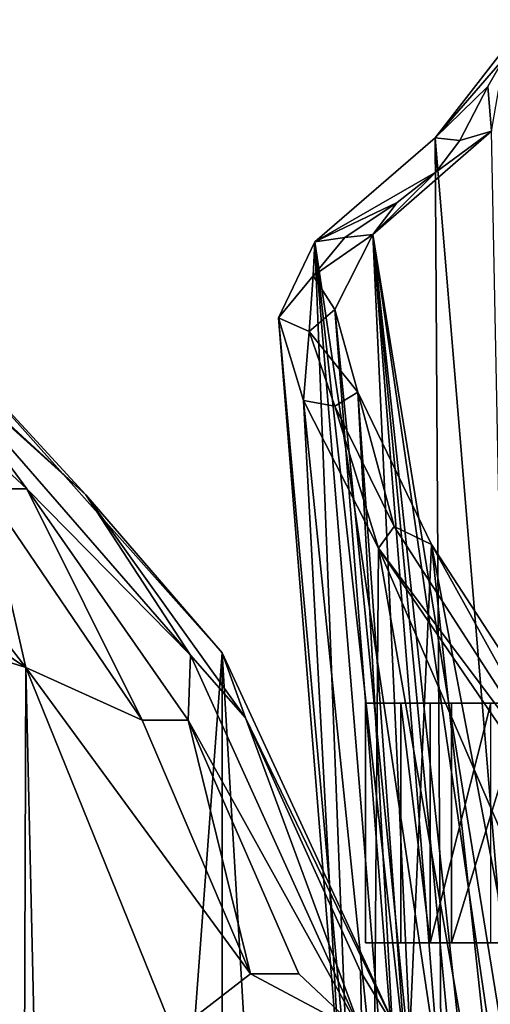
# Model space of a CAD drawing. Extents: x 97 to 315, y 665 to 814.
# Drawn here: x 150 to 152, y 711 to 715 of the extents above; entities that cross this region are included whole.
import ezdxf

# ---------------------------------------------------------------- set-up
doc = ezdxf.new("R2010")
doc.units = 0
for name, color, linetype in [('A-FURN', 7, 'Continuous'), ('A-FURN-ATTRIBUTE-T', 7, 'Continuous'), ('TK3SEAT_BASE', 250, 'Continuous'), ('TK3SEAT_SUP', 250, 'Continuous')]:
    doc.layers.add(name, color=color, linetype=linetype)
doc.styles.get("Standard").update_dxf_attribs({"font": 'ARIAL.TTF'})

# ---------------------------------------------------------------- blocks, each defined once
blk = doc.blocks.new('3_NCSY1HS')
at = {"layer": 'TK3SEAT_BASE'}
for points in [[(5.4931, 6.1764, 19.007), (4.9249, 5.5641, 19.7562), (7.0595, 5.1584, 20.1708)], [(5.9295, 5.7852, 19.2057), (5.4931, 6.1764, 19.007), (7.0595, 5.1584, 20.1708)], [(7.0462, 4.9498, 20.0901), (4.9114, 5.8714, 19.0483), (5.5172, 5.9913, 18.8723)], [(5.5172, 5.9913, 18.8723), (5.9295, 5.7852, 19.2057), (7.0462, 4.9498, 20.0901)], [(7.0462, 4.9498, 20.0901), (4.9114, 5.3211, 19.717), (4.9114, 5.8714, 19.0483)], [(5.9295, 5.7852, 19.2057), (7.0595, 5.1584, 20.1708), (7.1311, 5.0113, 20.2182)], [(5.9295, 5.7852, 19.2057), (7.1311, 5.0113, 20.2182), (7.0462, 4.9498, 20.0901)], [(9.1351, 5.5347, 33.0472), (4.9114, 5.4858, 28.6842), (8.6679, 5.1725, 28.6394)], [(4.9249, 5.5641, 19.7562), (4.9249, 5.3889, 20.0436), (7.0595, 5.1584, 20.1708)], [(8.6679, 5.1725, 28.6394), (8.9832, 5.4462, 31.0329), (9.1351, 5.5347, 33.0472)], [(4.9114, 5.1969, 25.8666), (8.6679, 5.1725, 28.6394), (4.9114, 5.4858, 28.6842)], [(8.2854, 4.9272, 24.2721), (4.9249, 5.4707, 26.2367), (8.6942, 5.3962, 28.6452)], [(8.2854, 4.9272, 24.2721), (4.9249, 5.4184, 25.8365), (4.9249, 5.4707, 26.2367)], [(8.2854, 4.9272, 24.2721), (4.9249, 5.2898, 24.9327), (4.9249, 5.4184, 25.8365)], [(8.9832, 5.4462, 31.0329), (8.6679, 5.1725, 28.6394), (8.8713, 5.3812, 30.1211)], [(8.9832, 5.4462, 31.0329), (8.8713, 5.3812, 30.1211), (8.6942, 5.3962, 28.6452)], [(4.9249, 5.3889, 20.0436), (4.9249, 5.0636, 21.1453), (7.0595, 5.1584, 20.1708)], [(8.6942, 5.3962, 28.6452), (8.5316, 5.1759, 27.2496), (8.2854, 4.9272, 24.2721)], [(8.5316, 5.1759, 27.2496), (8.6942, 5.3962, 28.6452), (8.6574, 5.2709, 28.4464)], [(8.6942, 5.3962, 28.6452), (8.8713, 5.3812, 30.1211), (8.6574, 5.2709, 28.4464)], [(8.8713, 5.3812, 30.1211), (8.6679, 5.1725, 28.6394), (8.6574, 5.2709, 28.4464)], [(4.9114, 4.9321, 20.6342), (4.9114, 5.3211, 19.717), (7.0462, 4.9498, 20.0901)], [(8.2854, 4.9272, 24.2721), (4.9249, 5.2452, 24.62), (4.9249, 5.2898, 24.9327)], [(8.5316, 5.1759, 27.2496), (8.6574, 5.2709, 28.4464), (8.6679, 5.1725, 28.6394)], [(8.2854, 4.9272, 24.2721), (4.9249, 5.1927, 24.2369), (4.9249, 5.2452, 24.62)], [(8.6679, 5.1725, 28.6394), (4.9114, 5.1969, 25.8666), (8.2565, 4.6984, 24.2359)], [(4.9114, 5.1969, 25.8666), (4.9114, 5.0685, 24.9646), (8.2565, 4.6984, 24.2359)], [(4.9249, 5.0828, 23.2812), (4.9249, 5.1927, 24.2369), (8.2854, 4.9272, 24.2721)], [(7.0595, 5.1584, 20.1708), (4.9249, 5.0636, 21.1453), (7.6623, 4.8681, 21.0423)], [(7.0595, 5.1584, 20.1708), (7.6623, 4.8681, 21.0423), (7.1311, 5.0113, 20.2182)], [(8.2565, 4.6984, 24.2359), (8.5316, 5.1759, 27.2496), (8.6679, 5.1725, 28.6394)], [(8.5316, 5.1759, 27.2496), (8.2565, 4.6984, 24.2359), (8.4119, 5.0226, 25.8449)], [(8.2854, 4.9272, 24.2721), (8.5316, 5.1759, 27.2496), (8.4119, 5.0226, 25.8449)], [(4.9114, 4.9715, 24.2694), (8.2565, 4.6984, 24.2359), (4.9114, 5.0685, 24.9646)], [(7.9893, 4.7771, 22.0902), (4.9249, 5.0828, 23.2812), (8.2854, 4.9272, 24.2721)], [(4.9249, 5.0828, 23.2812), (7.9893, 4.7771, 22.0902), (4.9249, 5.0171, 21.7935)], [(7.6623, 4.8681, 21.0423), (4.9249, 5.0636, 21.1453), (4.9249, 5.0171, 21.7935)], [(8.2744, 4.817, 24.2881), (8.4119, 5.0226, 25.8449), (8.2565, 4.6984, 24.2359)], [(8.2744, 4.817, 24.2881), (8.2854, 4.9272, 24.2721), (8.4119, 5.0226, 25.8449)], [(7.6623, 4.8681, 21.0423), (4.9249, 5.0171, 21.7935), (7.9893, 4.7771, 22.0902)], [(7.1311, 5.0113, 20.2182), (7.6076, 4.7767, 20.9318), (7.0462, 4.9498, 20.0901)], [(7.1311, 5.0113, 20.2182), (7.6623, 4.8681, 21.0423), (7.6076, 4.7767, 20.9318)], [(4.9114, 4.9715, 24.2694), (4.9114, 4.8286, 22.9209), (8.2565, 4.6984, 24.2359)], [(7.6297, 4.6526, 20.983), (4.9114, 4.9321, 20.6342), (7.0462, 4.9498, 20.0901)], [(7.0462, 4.9498, 20.0901), (7.6076, 4.7767, 20.9318), (7.6297, 4.6526, 20.983)], [(4.9114, 4.9321, 20.6342), (7.6297, 4.6526, 20.983), (4.9114, 4.7995, 21.611)], [(8.1223, 4.6917, 22.9753), (7.9893, 4.7771, 22.0902), (8.2854, 4.9272, 24.2721)], [(8.1223, 4.6917, 22.9753), (8.2854, 4.9272, 24.2721), (8.2744, 4.817, 24.2881)], [(7.6076, 4.7767, 20.9318), (7.6623, 4.8681, 21.0423), (7.9023, 4.675, 21.7591)], [(7.9893, 4.7771, 22.0902), (7.9023, 4.675, 21.7591), (7.6623, 4.8681, 21.0423)], [(8.2565, 4.6984, 24.2359), (4.9114, 4.8286, 22.9209), (7.9566, 4.5548, 22.0385)], [(4.9114, 4.8286, 22.9209), (4.9114, 4.7995, 21.611), (7.9566, 4.5548, 22.0385)], [(7.6297, 4.6526, 20.983), (7.9566, 4.5548, 22.0385), (4.9114, 4.7995, 21.611)], [(8.1223, 4.6917, 22.9753), (8.2744, 4.817, 24.2881), (8.2565, 4.6984, 24.2359)], [(7.6297, 4.6526, 20.983), (7.6076, 4.7767, 20.9318), (7.9023, 4.675, 21.7591)], [(8.1223, 4.6917, 22.9753), (7.9023, 4.675, 21.7591), (7.9893, 4.7771, 22.0902)], [(7.9566, 4.5548, 22.0385), (7.6297, 4.6526, 20.983), (7.9023, 4.675, 21.7591)], [(8.1223, 4.6917, 22.9753), (7.9566, 4.5548, 22.0385), (7.9023, 4.675, 21.7591)], [(7.9566, 4.5548, 22.0385), (8.1223, 4.6917, 22.9753), (8.2565, 4.6984, 24.2359)]]:
    blk.add_3dface(points, dxfattribs=at)
at = {"layer": 'TK3SEAT_SUP'}
for points in [[(4.6286, 7.141, 5.1945), (2.5081, 4.2219, 6.0712), (5.3836, 6.5926, 5.1945)], [(2.9816, 4.8737, 4.2823), (4.574, 7.0658, 3.8646), (5.3289, 6.5173, 3.8646)], [(5.3836, 6.5926, 5.1945), (2.5081, 4.2219, 6.0712), (3.2631, 3.6735, 6.0712)], [(3.7366, 4.3253, 4.2823), (2.9816, 4.8737, 4.2823), (5.3289, 6.5173, 3.8646)], [(6.4327, 5.2375, 21.9058), (6.4327, 5.5288, 22.0949), (5.4846, 5.2375, 21.9058)], [(5.4846, 5.2375, 21.9058), (6.4327, 5.5288, 22.0949), (5.4846, 5.5288, 22.0949)], [(6.4327, 5.153, 20.9792), (5.4846, 5.153, 20.9792), (6.4327, 5.3928, 20.748)], [(5.4846, 5.153, 20.9792), (5.4846, 5.3928, 20.748), (6.4327, 5.3928, 20.748)], [(6.4327, 5.153, 20.9792), (6.4327, 5.0372, 21.2916), (5.4846, 5.153, 20.9792)], [(6.4327, 5.0372, 21.2916), (5.4846, 5.0372, 21.2916), (5.4846, 5.153, 20.9792)], [(-6.6418, 4.3317, 17.7022), (6.6322, 4.3317, 17.7022), (-5.1371, 5.0267, 17.3013)], [(6.6322, 4.3317, 17.7022), (5.1275, 5.0267, 17.3013), (-5.1371, 5.0267, 17.3013)], [(5.1275, 5.0267, 17.3013), (5.3714, 4.8788, 17.2304), (5.1275, 4.8832, 17.0668)], [(5.3714, 4.8788, 17.2304), (5.1275, 5.0267, 17.3013), (6.3745, 4.4245, 17.4942)], [(6.6322, 4.3317, 17.7022), (6.3745, 4.4245, 17.4942), (5.1275, 5.0267, 17.3013)], [(5.3714, 4.8788, 17.2304), (6.3745, 4.4245, 17.4942), (5.1275, 4.8832, 17.0668)], [(6.6231, 4.2064, 17.4574), (5.1275, 4.8832, 17.0668), (6.3745, 4.4245, 17.4942)], [(5.1275, 4.141, 15.8538), (5.1275, 4.8832, 17.0668), (5.3626, 4.4432, 16.5022)], [(6.6231, 4.2064, 17.4574), (6.365, 4.1971, 17.0746), (5.1275, 4.8832, 17.0668)], [(6.365, 4.1971, 17.0746), (5.3626, 4.6352, 16.8199), (5.1275, 4.8832, 17.0668)], [(5.3626, 4.4432, 16.5022), (5.1275, 4.8832, 17.0668), (5.3626, 4.6352, 16.8199)], [(6.365, 4.1971, 17.0746), (5.3626, 4.4432, 16.5022), (5.3626, 4.6352, 16.8199)], [(5.1275, 4.141, 15.8538), (5.3626, 4.4432, 16.5022), (6.5738, 3.556, 16.1924)], [(6.365, 4.1971, 17.0746), (6.365, 4.016, 16.7505), (5.3626, 4.4432, 16.5022)], [(6.365, 4.016, 16.7505), (6.5738, 3.556, 16.1924), (5.3626, 4.4432, 16.5022)], [(7.2566, 3.793, 17.8277), (6.6231, 4.2064, 17.4574), (6.3745, 4.4245, 17.4942)], [(7.2566, 3.793, 17.8277), (6.3745, 4.4245, 17.4942), (6.6322, 4.3317, 17.7022)], [(-6.6418, 4.3317, 17.7022), (-7.8528, 3.2533, 18.2345), (6.6322, 4.3317, 17.7022)], [(7.8433, 3.2533, 18.2345), (6.6322, 4.3317, 17.7022), (-7.8528, 3.2533, 18.2345)], [(7.8433, 3.2533, 18.2345), (7.2566, 3.793, 17.8277), (6.6322, 4.3317, 17.7022)], [(6.365, 4.1971, 17.0746), (6.6231, 4.2064, 17.4574), (7.2802, 3.5599, 17.4106)], [(7.2566, 3.793, 17.8277), (7.8344, 3.1516, 17.9788), (6.6231, 4.2064, 17.4574)], [(6.6231, 4.2064, 17.4574), (7.8344, 3.1516, 17.9788), (7.2802, 3.5599, 17.4106)], [(6.365, 4.1971, 17.0746), (7.2802, 3.5599, 17.4106), (6.365, 4.016, 16.7505)], [(6.5738, 3.556, 16.1924), (-0.0048, 3.7063, 16.109), (5.1275, 4.141, 15.8538)], [(6.365, 4.016, 16.7505), (7.2802, 3.5599, 17.4106), (7.2802, 3.3947, 17.0781)], [(6.365, 4.016, 16.7505), (7.2802, 3.3947, 17.0781), (6.5738, 3.556, 16.1924)], [(7.2566, 3.793, 17.8277), (7.8433, 3.2533, 18.2345), (8.0738, 2.9064, 18.2351)], [(7.2566, 3.793, 17.8277), (8.0738, 2.9064, 18.2351), (7.8344, 3.1516, 17.9788)], [(-0.0048, 3.7063, 16.109), (6.5738, 3.556, 16.1924), (2.3297, 3.542, 16.2)], [(4.6079, 3.6905, 17.7251), (5.5062, 3.2591, 17.9302), (-5.5157, 3.2591, 17.9302)], [(4.6079, 3.6905, 17.7251), (4.7684, 3.3229, 17.1136), (5.5062, 3.2591, 17.9302)], [(6.7169, 3.1032, 16.429), (2.3297, 3.542, 16.2), (6.5738, 3.556, 16.1924)], [(7.7839, 2.6237, 16.657), (6.9057, 3.0639, 16.4485), (6.5738, 3.556, 16.1924)], [(6.7169, 3.1032, 16.429), (6.5738, 3.556, 16.1924), (6.9057, 3.0639, 16.4485)], [(7.7839, 2.6237, 16.657), (6.5738, 3.556, 16.1924), (7.2802, 3.3947, 17.0781)], [(7.2802, 3.5599, 17.4106), (7.8344, 3.1516, 17.9788), (8.1195, 2.6603, 17.8208)], [(7.2802, 3.5599, 17.4106), (8.1195, 2.6603, 17.8208), (7.2802, 3.3947, 17.0781)], [(2.3297, 3.542, 16.2), (6.7169, 3.1032, 16.429), (4.6079, 3.0597, 16.4506)]]:
    blk.add_3dface(points, dxfattribs=at)
for points, invisible_edges in [([(5.3836, 6.5926, 5.1945), (3.2631, 3.6735, 6.0712), (3.7366, 4.3253, 4.2823)], 14), ([(5.3289, 6.5173, 3.8646), (5.3836, 6.5926, 5.1945), (3.7366, 4.3253, 4.2823)], 3), ([(5.4846, 6.3184, 20.8689), (5.4846, 5.153, 20.9792), (5.4846, 6.4908, 21.1539)], 3), ([(5.4846, 5.153, 20.9792), (5.4846, 5.0372, 21.2916), (5.4846, 6.4908, 21.1539)], 14), ([(5.4846, 6.4908, 21.1539), (5.4846, 5.0372, 21.2916), (5.4846, 6.4339, 21.7539)], 15), ([(6.4327, 5.153, 20.9792), (6.4327, 6.4908, 21.1539), (6.4327, 5.0372, 21.2916)], 3), ([(6.4327, 6.4908, 21.1539), (6.4327, 5.153, 20.9792), (6.4327, 6.3184, 20.8689)], 3), ([(6.4327, 6.4908, 21.1539), (6.4327, 6.4339, 21.7539), (6.4327, 5.0372, 21.2916)], 15), ([(5.4846, 6.1991, 22.0098), (5.4846, 6.4339, 21.7539), (5.4846, 5.2375, 21.9058)], 14), ([(5.4846, 5.2375, 21.9058), (5.4846, 6.4339, 21.7539), (5.4846, 5.0372, 21.2916)], 15), ([(6.4327, 6.1991, 22.0098), (6.4327, 5.2375, 21.9058), (6.4327, 6.4339, 21.7539)], 3), ([(6.4327, 5.0372, 21.2916), (6.4327, 6.4339, 21.7539), (6.4327, 5.2375, 21.9058)], 15), ([(5.4846, 5.153, 20.9792), (5.4846, 6.3184, 20.8689), (5.4846, 5.3928, 20.748)], 3), ([(6.4327, 5.3928, 20.748), (6.4327, 6.3184, 20.8689), (6.4327, 5.153, 20.9792)], 3), ([(5.4846, 5.5288, 22.0949), (5.4846, 6.1991, 22.0098), (5.4846, 5.2375, 21.9058)], 3), ([(6.4327, 5.5288, 22.0949), (6.4327, 5.2375, 21.9058), (6.4327, 6.1991, 22.0098)], 14), ([(5.4846, 4.8981, 21.2733), (5.4846, 5.2375, 21.9058), (5.4846, 5.0372, 21.2916)], 3), ([(5.4846, 4.8981, 21.2733), (5.4846, 4.8981, 22.0317), (5.4846, 5.2375, 21.9058)], 12), ([(6.4327, 4.8981, 22.0317), (6.4327, 5.2375, 21.9058), (5.4846, 4.8981, 22.0317)], 2), ([(6.4327, 5.2375, 21.9058), (5.4846, 5.2375, 21.9058), (5.4846, 4.8981, 22.0317)], 12), ([(6.4327, 4.8981, 22.0317), (6.4327, 4.8981, 21.2733), (6.4327, 5.2375, 21.9058)], 2), ([(6.4327, 4.8981, 21.2733), (6.4327, 5.0372, 21.2916), (6.4327, 5.2375, 21.9058)], 14), ([(6.4327, 5.0372, 21.2916), (6.4327, 4.8981, 21.2733), (5.4846, 5.0372, 21.2916)], 2), ([(6.4327, 4.8981, 21.2733), (5.4846, 4.8981, 21.2733), (5.4846, 5.0372, 21.2916)], 12), ([(6.4327, 4.8981, 21.2733), (6.4327, 4.8981, 22.0317), (5.4846, 4.8981, 21.2733)], 2), ([(6.4327, 4.8981, 22.0317), (5.4846, 4.8981, 22.0317), (5.4846, 4.8981, 21.2733)], 12)]:
    blk.add_3dface(points, dxfattribs=dict(at, invisible_edges=invisible_edges))
at = {"layer": 'A-FURN-ATTRIBUTE-T'}
blk.add_attdef('CAPTG', (0, 1), '', height=2.5, dxfattribs=at)
at = {"layer": 'A-FURN-ATTRIBUTE-T', "flags": 1}
for tag in ['CAPPN', 'CAPMG', 'CAPMC', 'CAPQT', 'CAPDH', 'CAPGC']:
    blk.add_attdef(tag, (0, 0), '', height=0.001, dxfattribs=at)

msp = doc.modelspace()

# ---------------------------------------------------------------- block references
at = {"layer": 'A-FURN', "xscale": -1, "rotation": 270}
msp.add_blockref('3_NCSY1HS', (146.8686, 705.4038, 0.2451), dxfattribs=at)

doc.saveas('drawing.dxf')
